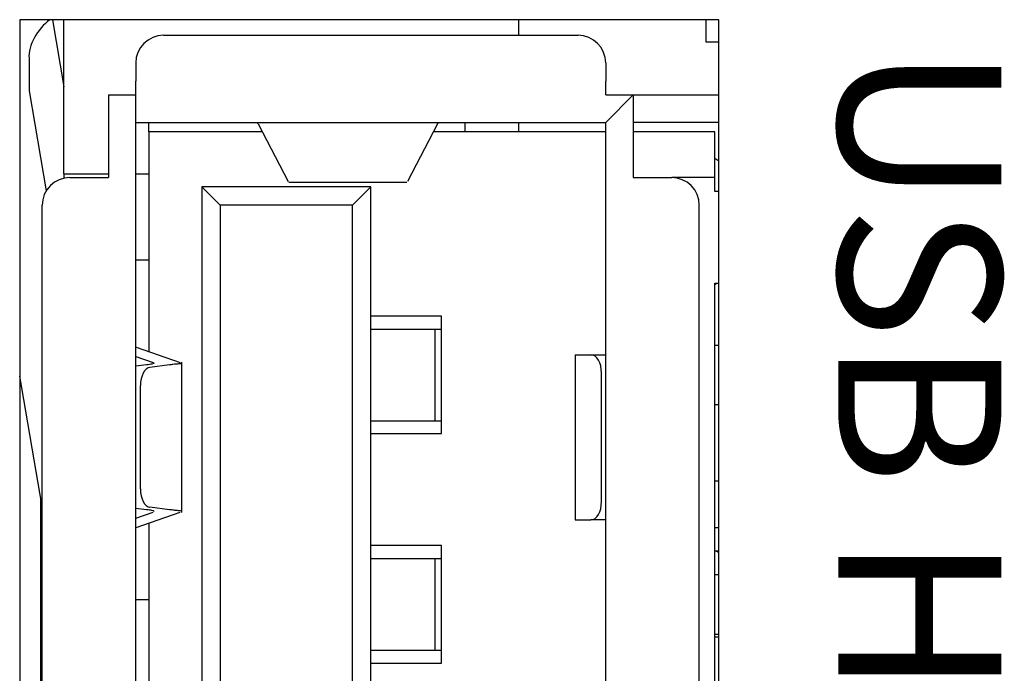
# Model space of a CAD drawing. Units: inches. Extents: x 2.26 to 6.24, y 4.28 to 6.73.
# Drawn here: x 2.42 to 2.6, y 5.78 to 5.9 of the extents above; entities that cross this region are included whole.
import ezdxf

# ---------------------------------------------------------------- set-up
doc = ezdxf.new("R2010")
doc.units = ezdxf.units.IN
doc.header["$MEASUREMENT"] = 0
doc.layers.add('Layer 1', color=7, linetype='Continuous')

# ---------------------------------------------------------------- blocks, each defined once
blk = doc.blocks.new('block 1265')
at = {"layer": 'Layer 1', "color": 7, "insert": (2.57075, 5.8908), "char_height": 0.0295112, "attachment_point": 7, "rotation": 270}
blk.add_mtext('\\fArial|b0|i0|c0|p34;\\W1;USB HOST', dxfattribs=at)
blk = doc.blocks.new('block 1264')
at = {"layer": 'Layer 1'}
blk.add_blockref('block 1265', (0, 0), dxfattribs=at)
blk = doc.blocks.new('block 1267')
at = {"layer": 'Layer 1', "color": 7, "lineweight": 25}
blk.add_lwpolyline([(2.42649, 5.66988), (2.42649, 5.80905)], dxfattribs=at)
blk = doc.blocks.new('block 1266')
at = {"layer": 'Layer 1'}
blk.add_blockref('block 1267', (0, 0), dxfattribs=at)
blk = doc.blocks.new('block 1269')
at = {"layer": 'Layer 1', "color": 7, "lineweight": 25}
blk.add_lwpolyline([(2.54917, 5.65091), (2.54917, 5.89543)], dxfattribs=at)
blk = doc.blocks.new('block 1268')
at = {"layer": 'Layer 1'}
blk.add_blockref('block 1269', (0, 0), dxfattribs=at)
blk = doc.blocks.new('block 1271')
at = {"layer": 'Layer 1', "color": 7, "lineweight": 25}
blk.add_lwpolyline([(2.4227, 5.89543), (2.4227, 5.65091)], dxfattribs=at)
blk = doc.blocks.new('block 1270')
at = {"layer": 'Layer 1'}
blk.add_blockref('block 1271', (0, 0), dxfattribs=at)
blk = doc.blocks.new('block 1273')
at = {"layer": 'Layer 1', "color": 7, "lineweight": 25}
blk.add_lwpolyline([(2.45897, 5.8619), (2.45897, 5.6843)], dxfattribs=at)
blk = doc.blocks.new('block 1272')
at = {"layer": 'Layer 1'}
blk.add_blockref('block 1273', (0, 0), dxfattribs=at)
blk = doc.blocks.new('block 1275')
at = {"layer": 'Layer 1', "color": 7, "lineweight": 25}
blk.add_lwpolyline([(2.45565, 5.86522), (2.45565, 5.68098)], dxfattribs=at)
blk = doc.blocks.new('block 1274')
at = {"layer": 'Layer 1'}
blk.add_blockref('block 1275', (0, 0), dxfattribs=at)
blk = doc.blocks.new('block 1277')
at = {"layer": 'Layer 1', "color": 7, "lineweight": 25}
blk.add_lwpolyline([(2.48288, 5.6843), (2.48288, 5.8619)], dxfattribs=at)
blk = doc.blocks.new('block 1276')
at = {"layer": 'Layer 1'}
blk.add_blockref('block 1277', (0, 0), dxfattribs=at)
blk = doc.blocks.new('block 1279')
at = {"layer": 'Layer 1', "color": 7, "lineweight": 25}
blk.add_lwpolyline([(2.48619, 5.68098), (2.48619, 5.86522)], dxfattribs=at)
blk = doc.blocks.new('block 1278')
at = {"layer": 'Layer 1'}
blk.add_blockref('block 1279', (0, 0), dxfattribs=at)
blk = doc.blocks.new('block 1281')
at = {"layer": 'Layer 1', "color": 7, "lineweight": 25}
blk.add_lwpolyline([(2.54844, 5.69841), (2.54844, 5.84779)], dxfattribs=at)
blk = doc.blocks.new('block 1280')
at = {"layer": 'Layer 1'}
blk.add_blockref('block 1281', (0, 0), dxfattribs=at)
blk = doc.blocks.new('block 1283')
at = {"layer": 'Layer 1', "color": 7, "lineweight": 25}
blk.add_lwpolyline([(2.52869, 5.66936), (2.52869, 5.87684)], dxfattribs=at)
blk = doc.blocks.new('block 1282')
at = {"layer": 'Layer 1'}
blk.add_blockref('block 1283', (0, 0), dxfattribs=at)
blk = doc.blocks.new('block 1285')
at = {"layer": 'Layer 1', "color": 7, "lineweight": 25}
blk.add_lwpolyline([(2.42677, 5.6843), (2.42677, 5.8619)], dxfattribs=at)
blk = doc.blocks.new('block 1284')
at = {"layer": 'Layer 1'}
blk.add_blockref('block 1285', (0, 0), dxfattribs=at)
blk = doc.blocks.new('block 1287')
at = {"layer": 'Layer 1', "color": 7, "lineweight": 25}
blk.add_lwpolyline([(2.54561, 5.6843), (2.54561, 5.8619)], dxfattribs=at)
blk = doc.blocks.new('block 1286')
at = {"layer": 'Layer 1'}
blk.add_blockref('block 1287', (0, 0), dxfattribs=at)
blk = doc.blocks.new('block 1289')
at = {"layer": 'Layer 1', "color": 7, "lineweight": 25}
blk.add_lwpolyline([(2.44371, 5.66438), (2.44371, 5.88182)], dxfattribs=at)
blk = doc.blocks.new('block 1288')
at = {"layer": 'Layer 1'}
blk.add_blockref('block 1289', (0, 0), dxfattribs=at)
blk = doc.blocks.new('block 1291')
at = {"layer": 'Layer 1', "color": 7, "lineweight": 25}
blk.add_lwpolyline([(2.44603, 5.80438), (2.44603, 5.74183)], dxfattribs=at)
blk = doc.blocks.new('block 1290')
at = {"layer": 'Layer 1'}
blk.add_blockref('block 1291', (0, 0), dxfattribs=at)
blk = doc.blocks.new('block 1673')
at = {"layer": 'Layer 1', "color": 7, "lineweight": 25}
blk.add_lwpolyline([(2.54917, 5.89543), (2.4227, 5.89543)], dxfattribs=at)
blk = doc.blocks.new('block 1672')
at = {"layer": 'Layer 1'}
blk.add_blockref('block 1673', (0, 0), dxfattribs=at)
blk = doc.blocks.new('block 1675')
at = {"layer": 'Layer 1', "color": 7, "lineweight": 25}
blk.add_lwpolyline([(2.54844, 5.87518), (2.53366, 5.87518)], dxfattribs=at)
blk = doc.blocks.new('block 1674')
at = {"layer": 'Layer 1'}
blk.add_blockref('block 1675', (0, 0), dxfattribs=at)
blk = doc.blocks.new('block 1677')
at = {"layer": 'Layer 1', "color": 7, "lineweight": 25}
blk.add_lwpolyline([(2.54844, 5.86688), (2.54064, 5.86688)], dxfattribs=at)
blk = doc.blocks.new('block 1676')
at = {"layer": 'Layer 1'}
blk.add_blockref('block 1677', (0, 0), dxfattribs=at)
blk = doc.blocks.new('block 1679')
at = {"layer": 'Layer 1', "color": 7, "lineweight": 25}
blk.add_lwpolyline([(2.54917, 5.87684), (2.53366, 5.87684)], dxfattribs=at)
blk = doc.blocks.new('block 1678')
at = {"layer": 'Layer 1'}
blk.add_blockref('block 1679', (0, 0), dxfattribs=at)
blk = doc.blocks.new('block 1681')
at = {"layer": 'Layer 1', "color": 7, "lineweight": 25}
blk.add_lwpolyline([(2.53366, 5.88182), (2.54917, 5.88182)], dxfattribs=at)
blk = doc.blocks.new('block 1680')
at = {"layer": 'Layer 1'}
blk.add_blockref('block 1681', (0, 0), dxfattribs=at)
blk = doc.blocks.new('block 1683')
at = {"layer": 'Layer 1', "color": 7, "lineweight": 25}
blk.add_lwpolyline([(2.54561, 5.8619), (2.54552, 5.86287), (2.54523, 5.86381), (2.54478, 5.86466), (2.54416, 5.86542), (2.5434, 5.86604), (2.54254, 5.8665), (2.54161, 5.86678), (2.54064, 5.86688)], dxfattribs=at)
blk = doc.blocks.new('block 1682')
at = {"layer": 'Layer 1'}
blk.add_blockref('block 1683', (0, 0), dxfattribs=at)
blk = doc.blocks.new('block 1685')
at = {"layer": 'Layer 1', "color": 7, "lineweight": 25}
blk.add_lwpolyline([(2.45201, 5.80633), (2.45201, 5.83348)], dxfattribs=at)
blk = doc.blocks.new('block 1684')
at = {"layer": 'Layer 1'}
blk.add_blockref('block 1685', (0, 0), dxfattribs=at)
blk = doc.blocks.new('block 1687')
at = {"layer": 'Layer 1', "color": 7, "lineweight": 25}
blk.add_lwpolyline([(2.44603, 5.79053), (2.44371, 5.79053)], dxfattribs=at)
blk = doc.blocks.new('block 1686')
at = {"layer": 'Layer 1'}
blk.add_blockref('block 1687', (0, 0), dxfattribs=at)
blk = doc.blocks.new('block 1689')
at = {"layer": 'Layer 1', "color": 7, "lineweight": 25}
blk.add_lwpolyline([(2.48619, 5.82057), (2.49897, 5.82057)], dxfattribs=at)
blk = doc.blocks.new('block 1688')
at = {"layer": 'Layer 1'}
blk.add_blockref('block 1689', (0, 0), dxfattribs=at)
blk = doc.blocks.new('block 1691')
at = {"layer": 'Layer 1', "color": 7, "lineweight": 25}
blk.add_lwpolyline([(2.49897, 5.82057), (2.49897, 5.84181)], dxfattribs=at)
blk = doc.blocks.new('block 1690')
at = {"layer": 'Layer 1'}
blk.add_blockref('block 1691', (0, 0), dxfattribs=at)
blk = doc.blocks.new('block 1693')
at = {"layer": 'Layer 1', "color": 7, "lineweight": 25}
blk.add_lwpolyline([(2.49897, 5.84181), (2.48619, 5.84181)], dxfattribs=at)
blk = doc.blocks.new('block 1692')
at = {"layer": 'Layer 1'}
blk.add_blockref('block 1693', (0, 0), dxfattribs=at)
blk = doc.blocks.new('block 1695')
at = {"layer": 'Layer 1', "color": 7, "lineweight": 25}
blk.add_lwpolyline([(2.48619, 5.77907), (2.49897, 5.77907)], dxfattribs=at)
blk = doc.blocks.new('block 1694')
at = {"layer": 'Layer 1'}
blk.add_blockref('block 1695', (0, 0), dxfattribs=at)
blk = doc.blocks.new('block 1697')
at = {"layer": 'Layer 1', "color": 7, "lineweight": 25}
blk.add_lwpolyline([(2.49897, 5.77907), (2.49897, 5.80032)], dxfattribs=at)
blk = doc.blocks.new('block 1696')
at = {"layer": 'Layer 1'}
blk.add_blockref('block 1697', (0, 0), dxfattribs=at)
blk = doc.blocks.new('block 1699')
at = {"layer": 'Layer 1', "color": 7, "lineweight": 25}
blk.add_lwpolyline([(2.49897, 5.80032), (2.48619, 5.80032)], dxfattribs=at)
blk = doc.blocks.new('block 1698')
at = {"layer": 'Layer 1'}
blk.add_blockref('block 1699', (0, 0), dxfattribs=at)
blk = doc.blocks.new('block 1701')
at = {"layer": 'Layer 1', "color": 7, "lineweight": 25}
blk.add_lwpolyline([(2.52318, 5.80497), (2.52468, 5.80497)], dxfattribs=at)
blk = doc.blocks.new('block 1700')
at = {"layer": 'Layer 1'}
blk.add_blockref('block 1701', (0, 0), dxfattribs=at)
blk = doc.blocks.new('block 1703')
at = {"layer": 'Layer 1', "color": 7, "lineweight": 25}
blk.add_lwpolyline([(2.52468, 5.80497), (2.52602, 5.80497)], dxfattribs=at)
blk = doc.blocks.new('block 1702')
at = {"layer": 'Layer 1'}
blk.add_blockref('block 1703', (0, 0), dxfattribs=at)
blk = doc.blocks.new('block 1705')
at = {"layer": 'Layer 1', "color": 7, "lineweight": 25}
blk.add_lwpolyline([(2.52793, 5.80828), (2.52793, 5.83152)], dxfattribs=at)
blk = doc.blocks.new('block 1704')
at = {"layer": 'Layer 1'}
blk.add_blockref('block 1705', (0, 0), dxfattribs=at)
blk = doc.blocks.new('block 1707')
at = {"layer": 'Layer 1', "color": 7, "lineweight": 25}
blk.add_lwpolyline([(2.52869, 5.80497), (2.52602, 5.80497)], dxfattribs=at)
blk = doc.blocks.new('block 1706')
at = {"layer": 'Layer 1'}
blk.add_blockref('block 1707', (0, 0), dxfattribs=at)
blk = doc.blocks.new('block 1709')
at = {"layer": 'Layer 1', "color": 7, "lineweight": 25}
blk.add_lwpolyline([(2.52602, 5.83485), (2.52869, 5.83485)], dxfattribs=at)
blk = doc.blocks.new('block 1708')
at = {"layer": 'Layer 1'}
blk.add_blockref('block 1709', (0, 0), dxfattribs=at)
blk = doc.blocks.new('block 1711')
at = {"layer": 'Layer 1', "color": 7, "lineweight": 25}
blk.add_lwpolyline([(2.52468, 5.83485), (2.52602, 5.83485)], dxfattribs=at)
blk = doc.blocks.new('block 1710')
at = {"layer": 'Layer 1'}
blk.add_blockref('block 1711', (0, 0), dxfattribs=at)
blk = doc.blocks.new('block 1713')
at = {"layer": 'Layer 1', "color": 7, "lineweight": 25}
blk.add_lwpolyline([(2.52318, 5.83485), (2.52468, 5.83485)], dxfattribs=at)
blk = doc.blocks.new('block 1712')
at = {"layer": 'Layer 1'}
blk.add_blockref('block 1713', (0, 0), dxfattribs=at)
blk = doc.blocks.new('block 1715')
at = {"layer": 'Layer 1', "color": 7, "lineweight": 25}
blk.add_lwpolyline([(2.49782, 5.82289), (2.49782, 5.83949)], dxfattribs=at)
blk = doc.blocks.new('block 1714')
at = {"layer": 'Layer 1'}
blk.add_blockref('block 1715', (0, 0), dxfattribs=at)
blk = doc.blocks.new('block 1717')
at = {"layer": 'Layer 1', "color": 7, "lineweight": 25}
blk.add_lwpolyline([(2.49782, 5.7814), (2.49782, 5.79799)], dxfattribs=at)
blk = doc.blocks.new('block 1716')
at = {"layer": 'Layer 1'}
blk.add_blockref('block 1717', (0, 0), dxfattribs=at)
blk = doc.blocks.new('block 1719')
at = {"layer": 'Layer 1', "color": 7, "lineweight": 25}
blk.add_lwpolyline([(2.52318, 5.83485), (2.52318, 5.80497)], dxfattribs=at)
blk = doc.blocks.new('block 1718')
at = {"layer": 'Layer 1'}
blk.add_blockref('block 1719', (0, 0), dxfattribs=at)
blk = doc.blocks.new('block 1721')
at = {"layer": 'Layer 1', "color": 7, "lineweight": 25}
blk.add_lwpolyline([(2.49489, 5.79799), (2.49782, 5.79799)], dxfattribs=at)
blk = doc.blocks.new('block 1720')
at = {"layer": 'Layer 1'}
blk.add_blockref('block 1721', (0, 0), dxfattribs=at)
blk = doc.blocks.new('block 1723')
at = {"layer": 'Layer 1', "color": 7, "lineweight": 25}
blk.add_lwpolyline([(2.48619, 5.79799), (2.49489, 5.79799)], dxfattribs=at)
blk = doc.blocks.new('block 1722')
at = {"layer": 'Layer 1'}
blk.add_blockref('block 1723', (0, 0), dxfattribs=at)
blk = doc.blocks.new('block 1725')
at = {"layer": 'Layer 1', "color": 7, "lineweight": 25}
blk.add_lwpolyline([(2.48619, 5.7814), (2.49489, 5.7814)], dxfattribs=at)
blk = doc.blocks.new('block 1724')
at = {"layer": 'Layer 1'}
blk.add_blockref('block 1725', (0, 0), dxfattribs=at)
blk = doc.blocks.new('block 1727')
at = {"layer": 'Layer 1', "color": 7, "lineweight": 25}
blk.add_lwpolyline([(2.49489, 5.7814), (2.49782, 5.7814)], dxfattribs=at)
blk = doc.blocks.new('block 1726')
at = {"layer": 'Layer 1'}
blk.add_blockref('block 1727', (0, 0), dxfattribs=at)
blk = doc.blocks.new('block 1729')
at = {"layer": 'Layer 1', "color": 7, "lineweight": 25}
blk.add_lwpolyline([(2.49782, 5.7814), (2.49897, 5.7814)], dxfattribs=at)
blk = doc.blocks.new('block 1728')
at = {"layer": 'Layer 1'}
blk.add_blockref('block 1729', (0, 0), dxfattribs=at)
blk = doc.blocks.new('block 1731')
at = {"layer": 'Layer 1', "color": 7, "lineweight": 25}
blk.add_lwpolyline([(2.49782, 5.79799), (2.49897, 5.79799)], dxfattribs=at)
blk = doc.blocks.new('block 1730')
at = {"layer": 'Layer 1'}
blk.add_blockref('block 1731', (0, 0), dxfattribs=at)
blk = doc.blocks.new('block 1733')
at = {"layer": 'Layer 1', "color": 7, "lineweight": 25}
blk.add_lwpolyline([(2.49782, 5.83949), (2.49897, 5.83949)], dxfattribs=at)
blk = doc.blocks.new('block 1732')
at = {"layer": 'Layer 1'}
blk.add_blockref('block 1733', (0, 0), dxfattribs=at)
blk = doc.blocks.new('block 1735')
at = {"layer": 'Layer 1', "color": 7, "lineweight": 25}
blk.add_lwpolyline([(2.49489, 5.83949), (2.49782, 5.83949)], dxfattribs=at)
blk = doc.blocks.new('block 1734')
at = {"layer": 'Layer 1'}
blk.add_blockref('block 1735', (0, 0), dxfattribs=at)
blk = doc.blocks.new('block 1737')
at = {"layer": 'Layer 1', "color": 7, "lineweight": 25}
blk.add_lwpolyline([(2.48619, 5.83949), (2.49489, 5.83949)], dxfattribs=at)
blk = doc.blocks.new('block 1736')
at = {"layer": 'Layer 1'}
blk.add_blockref('block 1737', (0, 0), dxfattribs=at)
blk = doc.blocks.new('block 1739')
at = {"layer": 'Layer 1', "color": 7, "lineweight": 25}
blk.add_lwpolyline([(2.48619, 5.82289), (2.49489, 5.82289)], dxfattribs=at)
blk = doc.blocks.new('block 1738')
at = {"layer": 'Layer 1'}
blk.add_blockref('block 1739', (0, 0), dxfattribs=at)
blk = doc.blocks.new('block 1741')
at = {"layer": 'Layer 1', "color": 7, "lineweight": 25}
blk.add_lwpolyline([(2.49489, 5.82289), (2.49782, 5.82289)], dxfattribs=at)
blk = doc.blocks.new('block 1740')
at = {"layer": 'Layer 1'}
blk.add_blockref('block 1741', (0, 0), dxfattribs=at)
blk = doc.blocks.new('block 1743')
at = {"layer": 'Layer 1', "color": 7, "lineweight": 25}
blk.add_lwpolyline([(2.49782, 5.82289), (2.49897, 5.82289)], dxfattribs=at)
blk = doc.blocks.new('block 1742')
at = {"layer": 'Layer 1'}
blk.add_blockref('block 1743', (0, 0), dxfattribs=at)
blk = doc.blocks.new('block 1745')
at = {"layer": 'Layer 1', "color": 7, "lineweight": 25}
blk.add_lwpolyline([(2.48619, 5.86522), (2.45565, 5.86522)], dxfattribs=at)
blk = doc.blocks.new('block 1744')
at = {"layer": 'Layer 1'}
blk.add_blockref('block 1745', (0, 0), dxfattribs=at)
blk = doc.blocks.new('block 1747')
at = {"layer": 'Layer 1', "color": 7, "lineweight": 25}
blk.add_lwpolyline([(2.48288, 5.8619), (2.48619, 5.86522)], dxfattribs=at)
blk = doc.blocks.new('block 1746')
at = {"layer": 'Layer 1'}
blk.add_blockref('block 1747', (0, 0), dxfattribs=at)
blk = doc.blocks.new('block 1749')
at = {"layer": 'Layer 1', "color": 7, "lineweight": 25}
blk.add_lwpolyline([(2.44868, 5.89261), (2.5237, 5.89261)], dxfattribs=at)
blk = doc.blocks.new('block 1748')
at = {"layer": 'Layer 1'}
blk.add_blockref('block 1749', (0, 0), dxfattribs=at)
blk = doc.blocks.new('block 1751')
at = {"layer": 'Layer 1', "color": 7, "lineweight": 25}
blk.add_lwpolyline([(2.44371, 5.87684), (2.52869, 5.87684)], dxfattribs=at)
blk = doc.blocks.new('block 1750')
at = {"layer": 'Layer 1'}
blk.add_blockref('block 1751', (0, 0), dxfattribs=at)
blk = doc.blocks.new('block 1753')
at = {"layer": 'Layer 1', "color": 7, "lineweight": 25}
blk.add_lwpolyline([(2.47137, 5.86605), (2.49273, 5.86605)], dxfattribs=at)
blk = doc.blocks.new('block 1752')
at = {"layer": 'Layer 1'}
blk.add_blockref('block 1753', (0, 0), dxfattribs=at)
blk = doc.blocks.new('block 1757')
at = {"layer": 'Layer 1', "color": 7, "lineweight": 25}
blk.add_lwpolyline([(2.4307, 5.86757), (2.4307, 5.86677)], dxfattribs=at)
blk = doc.blocks.new('block 1756')
at = {"layer": 'Layer 1'}
blk.add_blockref('block 1757', (0, 0), dxfattribs=at)
blk = doc.blocks.new('block 1759')
at = {"layer": 'Layer 1', "color": 7, "lineweight": 25}
blk.add_lwpolyline([(2.4307, 5.86757), (2.4307, 5.89543)], dxfattribs=at)
blk = doc.blocks.new('block 1758')
at = {"layer": 'Layer 1'}
blk.add_blockref('block 1759', (0, 0), dxfattribs=at)
blk = doc.blocks.new('block 1761')
at = {"layer": 'Layer 1', "color": 7, "lineweight": 25}
blk.add_lwpolyline([(2.44371, 5.86757), (2.44603, 5.86757)], dxfattribs=at)
blk = doc.blocks.new('block 1760')
at = {"layer": 'Layer 1'}
blk.add_blockref('block 1761', (0, 0), dxfattribs=at)
blk = doc.blocks.new('block 1763')
at = {"layer": 'Layer 1', "color": 7, "lineweight": 25}
blk.add_lwpolyline([(2.4307, 5.86757), (2.43873, 5.86757)], dxfattribs=at)
blk = doc.blocks.new('block 1762')
at = {"layer": 'Layer 1'}
blk.add_blockref('block 1763', (0, 0), dxfattribs=at)
blk = doc.blocks.new('block 1765')
at = {"layer": 'Layer 1', "color": 7, "lineweight": 25}
blk.add_lwpolyline([(2.42861, 5.89543), (2.4307, 5.88331)], dxfattribs=at)
blk = doc.blocks.new('block 1764')
at = {"layer": 'Layer 1'}
blk.add_blockref('block 1765', (0, 0), dxfattribs=at)
blk = doc.blocks.new('block 1767')
at = {"layer": 'Layer 1', "color": 7, "lineweight": 25}
blk.add_lwpolyline([(2.42438, 5.88258), (2.42751, 5.86451)], dxfattribs=at)
blk = doc.blocks.new('block 1766')
at = {"layer": 'Layer 1'}
blk.add_blockref('block 1767', (0, 0), dxfattribs=at)
blk = doc.blocks.new('block 1769')
at = {"layer": 'Layer 1', "color": 7, "lineweight": 25}
blk.add_lwpolyline([(2.42438, 5.88845), (2.42438, 5.88258)], dxfattribs=at)
blk = doc.blocks.new('block 1768')
at = {"layer": 'Layer 1'}
blk.add_blockref('block 1769', (0, 0), dxfattribs=at)
blk = doc.blocks.new('block 1787')
at = {"layer": 'Layer 1', "color": 7, "lineweight": 25}
blk.add_lwpolyline([(2.48288, 5.8619), (2.45897, 5.8619)], dxfattribs=at)
blk = doc.blocks.new('block 1786')
at = {"layer": 'Layer 1'}
blk.add_blockref('block 1787', (0, 0), dxfattribs=at)
blk = doc.blocks.new('block 1789')
at = {"layer": 'Layer 1', "color": 7, "lineweight": 25}
blk.add_lwpolyline([(2.45897, 5.8619), (2.45565, 5.86522)], dxfattribs=at)
blk = doc.blocks.new('block 1788')
at = {"layer": 'Layer 1'}
blk.add_blockref('block 1789', (0, 0), dxfattribs=at)
blk = doc.blocks.new('block 1791')
at = {"layer": 'Layer 1', "color": 7, "lineweight": 25}
blk.add_lwpolyline([(2.46657, 5.87518), (2.44603, 5.87518)], dxfattribs=at)
blk = doc.blocks.new('block 1790')
at = {"layer": 'Layer 1'}
blk.add_blockref('block 1791', (0, 0), dxfattribs=at)
blk = doc.blocks.new('block 1793')
at = {"layer": 'Layer 1', "color": 7, "lineweight": 25}
blk.add_lwpolyline([(2.46583, 5.87659), (2.47123, 5.86618)], dxfattribs=at)
blk = doc.blocks.new('block 1792')
at = {"layer": 'Layer 1'}
blk.add_blockref('block 1793', (0, 0), dxfattribs=at)
blk = doc.blocks.new('block 1795')
at = {"layer": 'Layer 1', "color": 7, "lineweight": 25}
blk.add_lwpolyline([(2.43175, 5.86688), (2.43873, 5.86688)], dxfattribs=at)
blk = doc.blocks.new('block 1794')
at = {"layer": 'Layer 1'}
blk.add_blockref('block 1795', (0, 0), dxfattribs=at)
blk = doc.blocks.new('block 1797')
at = {"layer": 'Layer 1', "color": 7, "lineweight": 25}
blk.add_lwpolyline([(2.43873, 5.88182), (2.44371, 5.88182)], dxfattribs=at)
blk = doc.blocks.new('block 1796')
at = {"layer": 'Layer 1'}
blk.add_blockref('block 1797', (0, 0), dxfattribs=at)
blk = doc.blocks.new('block 1799')
at = {"layer": 'Layer 1', "color": 7, "lineweight": 25}
blk.add_lwpolyline([(2.44868, 5.89261), (2.44771, 5.8925), (2.44678, 5.89223), (2.44591, 5.89176), (2.44516, 5.89115), (2.44454, 5.89039), (2.44408, 5.88953), (2.44379, 5.8886), (2.44371, 5.88763)], dxfattribs=at)
blk = doc.blocks.new('block 1798')
at = {"layer": 'Layer 1'}
blk.add_blockref('block 1799', (0, 0), dxfattribs=at)
blk = doc.blocks.new('block 1801')
at = {"layer": 'Layer 1', "color": 7, "lineweight": 25}
blk.add_lwpolyline([(2.43175, 5.86688), (2.43078, 5.86678), (2.42985, 5.8665), (2.42898, 5.86604), (2.42824, 5.86542), (2.42761, 5.86466), (2.42715, 5.86381), (2.42687, 5.86287), (2.42677, 5.8619)], dxfattribs=at)
blk = doc.blocks.new('block 1800')
at = {"layer": 'Layer 1'}
blk.add_blockref('block 1801', (0, 0), dxfattribs=at)
blk = doc.blocks.new('block 1803')
at = {"layer": 'Layer 1', "color": 7, "lineweight": 25}
blk.add_lwpolyline([(2.43873, 5.88182), (2.43873, 5.86688)], dxfattribs=at)
blk = doc.blocks.new('block 1802')
at = {"layer": 'Layer 1'}
blk.add_blockref('block 1803', (0, 0), dxfattribs=at)
blk = doc.blocks.new('block 1805')
at = {"layer": 'Layer 1', "color": 7, "lineweight": 25}
blk.add_lwpolyline([(2.44371, 5.88182), (2.44371, 5.88431)], dxfattribs=at)
blk = doc.blocks.new('block 1804')
at = {"layer": 'Layer 1'}
blk.add_blockref('block 1805', (0, 0), dxfattribs=at)
blk = doc.blocks.new('block 1807')
at = {"layer": 'Layer 1', "color": 7, "lineweight": 25}
blk.add_lwpolyline([(2.44371, 5.88763), (2.44371, 5.88431)], dxfattribs=at)
blk = doc.blocks.new('block 1806')
at = {"layer": 'Layer 1'}
blk.add_blockref('block 1807', (0, 0), dxfattribs=at)
blk = doc.blocks.new('block 1809')
at = {"layer": 'Layer 1', "color": 7, "lineweight": 25}
blk.add_lwpolyline([(2.44603, 5.85194), (2.44371, 5.85194)], dxfattribs=at)
blk = doc.blocks.new('block 1808')
at = {"layer": 'Layer 1'}
blk.add_blockref('block 1809', (0, 0), dxfattribs=at)
blk = doc.blocks.new('block 1811')
at = {"layer": 'Layer 1', "color": 7, "lineweight": 25}
blk.add_lwpolyline([(2.44603, 5.87518), (2.44603, 5.87684)], dxfattribs=at)
blk = doc.blocks.new('block 1810')
at = {"layer": 'Layer 1'}
blk.add_blockref('block 1811', (0, 0), dxfattribs=at)
blk = doc.blocks.new('block 1813')
at = {"layer": 'Layer 1', "color": 7, "lineweight": 25}
blk.add_lwpolyline([(2.51292, 5.87684), (2.51292, 5.87518)], dxfattribs=at)
blk = doc.blocks.new('block 1812')
at = {"layer": 'Layer 1'}
blk.add_blockref('block 1813', (0, 0), dxfattribs=at)
blk = doc.blocks.new('block 1815')
at = {"layer": 'Layer 1', "color": 7, "lineweight": 25}
blk.add_lwpolyline([(2.51292, 5.89543), (2.51292, 5.89261)], dxfattribs=at)
blk = doc.blocks.new('block 1814')
at = {"layer": 'Layer 1'}
blk.add_blockref('block 1815', (0, 0), dxfattribs=at)
blk = doc.blocks.new('block 1817')
at = {"layer": 'Layer 1', "color": 7, "lineweight": 25}
blk.add_lwpolyline([(2.52869, 5.87518), (2.49753, 5.87518)], dxfattribs=at)
blk = doc.blocks.new('block 1816')
at = {"layer": 'Layer 1'}
blk.add_blockref('block 1817', (0, 0), dxfattribs=at)
blk = doc.blocks.new('block 1819')
at = {"layer": 'Layer 1', "color": 7, "lineweight": 25}
blk.add_lwpolyline([(2.49826, 5.87659), (2.49286, 5.86618)], dxfattribs=at)
blk = doc.blocks.new('block 1818')
at = {"layer": 'Layer 1'}
blk.add_blockref('block 1819', (0, 0), dxfattribs=at)
blk = doc.blocks.new('block 1821')
at = {"layer": 'Layer 1', "color": 7, "lineweight": 25}
blk.add_lwpolyline([(2.53366, 5.88182), (2.53366, 5.86688)], dxfattribs=at)
blk = doc.blocks.new('block 1820')
at = {"layer": 'Layer 1'}
blk.add_blockref('block 1821', (0, 0), dxfattribs=at)
blk = doc.blocks.new('block 1823')
at = {"layer": 'Layer 1', "color": 7, "lineweight": 25}
blk.add_lwpolyline([(2.53366, 5.86688), (2.53615, 5.86688)], dxfattribs=at)
blk = doc.blocks.new('block 1822')
at = {"layer": 'Layer 1'}
blk.add_blockref('block 1823', (0, 0), dxfattribs=at)
blk = doc.blocks.new('block 1825')
at = {"layer": 'Layer 1', "color": 7, "lineweight": 25}
blk.add_lwpolyline([(2.52869, 5.88763), (2.52859, 5.8886), (2.52831, 5.88953), (2.52785, 5.89039), (2.52723, 5.89115), (2.52647, 5.89176), (2.52561, 5.89223), (2.52468, 5.8925), (2.5237, 5.89261)], dxfattribs=at)
blk = doc.blocks.new('block 1824')
at = {"layer": 'Layer 1'}
blk.add_blockref('block 1825', (0, 0), dxfattribs=at)
blk = doc.blocks.new('block 1827')
at = {"layer": 'Layer 1', "color": 7, "lineweight": 25}
blk.add_lwpolyline([(2.52869, 5.88763), (2.52869, 5.88431)], dxfattribs=at)
blk = doc.blocks.new('block 1826')
at = {"layer": 'Layer 1'}
blk.add_blockref('block 1827', (0, 0), dxfattribs=at)
blk = doc.blocks.new('block 1829')
at = {"layer": 'Layer 1', "color": 7, "lineweight": 25}
blk.add_lwpolyline([(2.53615, 5.86688), (2.54064, 5.86688)], dxfattribs=at)
blk = doc.blocks.new('block 1828')
at = {"layer": 'Layer 1'}
blk.add_blockref('block 1829', (0, 0), dxfattribs=at)
blk = doc.blocks.new('block 1831')
at = {"layer": 'Layer 1', "color": 7, "lineweight": 25}
blk.add_lwpolyline([(2.52869, 5.88182), (2.52869, 5.88431)], dxfattribs=at)
blk = doc.blocks.new('block 1830')
at = {"layer": 'Layer 1'}
blk.add_blockref('block 1831', (0, 0), dxfattribs=at)
blk = doc.blocks.new('block 1833')
at = {"layer": 'Layer 1', "color": 7, "lineweight": 25}
blk.add_lwpolyline([(2.52869, 5.88182), (2.53366, 5.88182)], dxfattribs=at)
blk = doc.blocks.new('block 1832')
at = {"layer": 'Layer 1'}
blk.add_blockref('block 1833', (0, 0), dxfattribs=at)
blk = doc.blocks.new('block 1835')
at = {"layer": 'Layer 1', "color": 7, "lineweight": 25}
blk.add_lwpolyline([(2.53366, 5.88182), (2.52869, 5.87684)], dxfattribs=at)
blk = doc.blocks.new('block 1834')
at = {"layer": 'Layer 1'}
blk.add_blockref('block 1835', (0, 0), dxfattribs=at)
blk = doc.blocks.new('block 1837')
at = {"layer": 'Layer 1', "color": 7, "lineweight": 25}
blk.add_lwpolyline([(2.50329, 5.87518), (2.50329, 5.87684)], dxfattribs=at)
blk = doc.blocks.new('block 1836')
at = {"layer": 'Layer 1'}
blk.add_blockref('block 1837', (0, 0), dxfattribs=at)
blk = doc.blocks.new('block 1839')
at = {"layer": 'Layer 1', "color": 7, "lineweight": 25}
blk.add_lwpolyline([(2.44603, 5.87518), (2.44603, 5.83544)], dxfattribs=at)
blk = doc.blocks.new('block 1838')
at = {"layer": 'Layer 1'}
blk.add_blockref('block 1839', (0, 0), dxfattribs=at)
blk = doc.blocks.new('block 1841')
at = {"layer": 'Layer 1', "color": 7, "lineweight": 25}
blk.add_lwpolyline([(2.42677, 5.80741), (2.4227, 5.83097)], dxfattribs=at)
blk = doc.blocks.new('block 1840')
at = {"layer": 'Layer 1'}
blk.add_blockref('block 1841', (0, 0), dxfattribs=at)
blk = doc.blocks.new('block 1843')
at = {"layer": 'Layer 1', "color": 7, "lineweight": 25}
blk.add_lwpolyline([(2.44562, 5.83299), (2.44371, 5.83276)], dxfattribs=at)
blk = doc.blocks.new('block 1842')
at = {"layer": 'Layer 1'}
blk.add_blockref('block 1843', (0, 0), dxfattribs=at)
blk = doc.blocks.new('block 1845')
at = {"layer": 'Layer 1', "color": 7, "lineweight": 25}
blk.add_lwpolyline([(2.44562, 5.80681), (2.44371, 5.80705)], dxfattribs=at)
blk = doc.blocks.new('block 1844')
at = {"layer": 'Layer 1'}
blk.add_blockref('block 1845', (0, 0), dxfattribs=at)
blk = doc.blocks.new('block 1847')
at = {"layer": 'Layer 1', "color": 7, "lineweight": 25}
blk.add_lwpolyline([(2.44454, 5.81056), (2.44454, 5.82926)], dxfattribs=at)
blk = doc.blocks.new('block 1846')
at = {"layer": 'Layer 1'}
blk.add_blockref('block 1847', (0, 0), dxfattribs=at)
blk = doc.blocks.new('block 1849')
at = {"layer": 'Layer 1', "color": 7, "lineweight": 25}
blk.add_lwpolyline([(2.44977, 5.83299), (2.44626, 5.83256)], dxfattribs=at)
blk = doc.blocks.new('block 1848')
at = {"layer": 'Layer 1'}
blk.add_blockref('block 1849', (0, 0), dxfattribs=at)
blk = doc.blocks.new('block 1851')
at = {"layer": 'Layer 1', "color": 7, "lineweight": 25}
blk.add_lwpolyline([(2.44977, 5.80681), (2.44626, 5.80725)], dxfattribs=at)
blk = doc.blocks.new('block 1850')
at = {"layer": 'Layer 1'}
blk.add_blockref('block 1851', (0, 0), dxfattribs=at)
blk = doc.blocks.new('block 1853')
at = {"layer": 'Layer 1', "color": 7, "lineweight": 25}
blk.add_lwpolyline([(2.44377, 5.8036), (2.45174, 5.80637)], dxfattribs=at)
blk = doc.blocks.new('block 1852')
at = {"layer": 'Layer 1'}
blk.add_blockref('block 1853', (0, 0), dxfattribs=at)
blk = doc.blocks.new('block 1855')
at = {"layer": 'Layer 1', "color": 7, "lineweight": 25}
blk.add_lwpolyline([(2.44377, 5.83622), (2.45174, 5.83345)], dxfattribs=at)
blk = doc.blocks.new('block 1854')
at = {"layer": 'Layer 1'}
blk.add_blockref('block 1855', (0, 0), dxfattribs=at)
blk = doc.blocks.new('block 1857')
at = {"layer": 'Layer 1', "color": 7, "lineweight": 25}
blk.add_lwpolyline([(2.44371, 5.83455), (2.44686, 5.83345)], dxfattribs=at)
blk = doc.blocks.new('block 1856')
at = {"layer": 'Layer 1'}
blk.add_blockref('block 1857', (0, 0), dxfattribs=at)
blk = doc.blocks.new('block 1859')
at = {"layer": 'Layer 1', "color": 7, "lineweight": 25}
blk.add_lwpolyline([(2.44371, 5.80527), (2.44686, 5.80637)], dxfattribs=at)
blk = doc.blocks.new('block 1858')
at = {"layer": 'Layer 1'}
blk.add_blockref('block 1859', (0, 0), dxfattribs=at)
blk = doc.blocks.new('block 1861')
at = {"layer": 'Layer 1', "color": 7, "lineweight": 25}
blk.add_open_spline([(2.45201, 5.8065), (2.45201, 5.80653), (2.45192, 5.80656), (2.45176, 5.80659), (2.45158, 5.80662), (2.45132, 5.80665), (2.451, 5.80668), (2.45076, 5.80669), (2.45049, 5.80673), (2.45017, 5.80677), (2.45005, 5.80678), (2.4499, 5.8068), (2.44977, 5.80681)], degree=3, knots=[0, 0, 0, 0, 1, 1, 1, 2, 2, 2, 3, 3, 3, 4, 4, 4, 4], dxfattribs=at)
blk = doc.blocks.new('block 1860')
at = {"layer": 'Layer 1'}
blk.add_blockref('block 1861', (0, 0), dxfattribs=at)
blk = doc.blocks.new('block 1863')
at = {"layer": 'Layer 1', "color": 7, "lineweight": 25}
blk.add_open_spline([(2.44702, 5.80648), (2.44696, 5.80657), (2.44682, 5.80661), (2.44659, 5.80667), (2.44636, 5.80672), (2.44603, 5.80676), (2.44562, 5.80681)], degree=3, knots=[0, 0, 0, 0, 1, 1, 1, 2, 2, 2, 2], dxfattribs=at)
blk = doc.blocks.new('block 1862')
at = {"layer": 'Layer 1'}
blk.add_blockref('block 1863', (0, 0), dxfattribs=at)
blk = doc.blocks.new('block 1865')
at = {"layer": 'Layer 1', "color": 7, "lineweight": 25}
blk.add_open_spline([(2.44702, 5.83333), (2.44696, 5.83325), (2.44682, 5.8332), (2.44659, 5.83314), (2.44636, 5.8331), (2.44603, 5.83305), (2.44562, 5.83299)], degree=3, knots=[0, 0, 0, 0, 1, 1, 1, 2, 2, 2, 2], dxfattribs=at)
blk = doc.blocks.new('block 1864')
at = {"layer": 'Layer 1'}
blk.add_blockref('block 1865', (0, 0), dxfattribs=at)
blk = doc.blocks.new('block 1867')
at = {"layer": 'Layer 1', "color": 7, "lineweight": 25}
blk.add_open_spline([(2.45201, 5.83331), (2.45201, 5.83327), (2.45192, 5.83325), (2.45176, 5.83322), (2.45158, 5.8332), (2.45132, 5.83317), (2.451, 5.83314), (2.45082, 5.83312), (2.45063, 5.8331), (2.45041, 5.83308), (2.45021, 5.83305), (2.44999, 5.83302), (2.44977, 5.83299)], degree=3, knots=[0, 0, 0, 0, 1, 1, 1, 2, 2, 2, 3, 3, 3, 4, 4, 4, 4], dxfattribs=at)
blk = doc.blocks.new('block 1866')
at = {"layer": 'Layer 1'}
blk.add_blockref('block 1867', (0, 0), dxfattribs=at)
blk = doc.blocks.new('block 1869')
at = {"layer": 'Layer 1', "color": 7, "lineweight": 25}
blk.add_open_spline([(2.44626, 5.83256), (2.4453, 5.83247), (2.44453, 5.83098), (2.44454, 5.82926)], degree=3, dxfattribs=at)
blk = doc.blocks.new('block 1868')
at = {"layer": 'Layer 1'}
blk.add_blockref('block 1869', (0, 0), dxfattribs=at)
blk = doc.blocks.new('block 1871')
at = {"layer": 'Layer 1', "color": 7, "lineweight": 25}
blk.add_open_spline([(2.44454, 5.81056), (2.44453, 5.80882), (2.4453, 5.80735), (2.44626, 5.80725)], degree=3, dxfattribs=at)
blk = doc.blocks.new('block 1870')
at = {"layer": 'Layer 1'}
blk.add_blockref('block 1871', (0, 0), dxfattribs=at)
blk = doc.blocks.new('block 1873')
at = {"layer": 'Layer 1', "color": 7, "lineweight": 25}
blk.add_open_spline([(2.49837, 5.87675), (2.49843, 5.87681), (2.49865, 5.87684), (2.49902, 5.87684)], degree=3, dxfattribs=at)
blk = doc.blocks.new('block 1872')
at = {"layer": 'Layer 1'}
blk.add_blockref('block 1873', (0, 0), dxfattribs=at)
blk = doc.blocks.new('block 1875')
at = {"layer": 'Layer 1', "color": 7, "lineweight": 25}
blk.add_open_spline([(2.49836, 5.87675), (2.49835, 5.87672), (2.4983, 5.87664), (2.49827, 5.87659)], degree=3, dxfattribs=at)
blk = doc.blocks.new('block 1874')
at = {"layer": 'Layer 1'}
blk.add_blockref('block 1875', (0, 0), dxfattribs=at)
blk = doc.blocks.new('block 1877')
at = {"layer": 'Layer 1', "color": 7, "lineweight": 25}
blk.add_open_spline([(2.46507, 5.87684), (2.46544, 5.87684), (2.46566, 5.87681), (2.46572, 5.87675)], degree=3, dxfattribs=at)
blk = doc.blocks.new('block 1876')
at = {"layer": 'Layer 1'}
blk.add_blockref('block 1877', (0, 0), dxfattribs=at)
blk = doc.blocks.new('block 1879')
at = {"layer": 'Layer 1', "color": 7, "lineweight": 25}
blk.add_open_spline([(2.46581, 5.87659), (2.46579, 5.87664), (2.46575, 5.87672), (2.46573, 5.87675)], degree=3, dxfattribs=at)
blk = doc.blocks.new('block 1878')
at = {"layer": 'Layer 1'}
blk.add_blockref('block 1879', (0, 0), dxfattribs=at)
blk = doc.blocks.new('block 1881')
at = {"layer": 'Layer 1', "color": 7, "lineweight": 25}
blk.add_open_spline([(2.42816, 5.89543), (2.42592, 5.89385), (2.42419, 5.89068), (2.42438, 5.88845)], degree=3, dxfattribs=at)
blk = doc.blocks.new('block 1880')
at = {"layer": 'Layer 1'}
blk.add_blockref('block 1881', (0, 0), dxfattribs=at)
blk = doc.blocks.new('block 1883')
at = {"layer": 'Layer 1', "color": 7, "lineweight": 25}
blk.add_open_spline([(2.52793, 5.83152), (2.52793, 5.83336), (2.52708, 5.83485), (2.52602, 5.83485)], degree=3, dxfattribs=at)
blk = doc.blocks.new('block 1882')
at = {"layer": 'Layer 1'}
blk.add_blockref('block 1883', (0, 0), dxfattribs=at)
blk = doc.blocks.new('block 1885')
at = {"layer": 'Layer 1', "color": 7, "lineweight": 25}
blk.add_open_spline([(2.52602, 5.80497), (2.52708, 5.80497), (2.52793, 5.80645), (2.52793, 5.80828)], degree=3, dxfattribs=at)
blk = doc.blocks.new('block 1884')
at = {"layer": 'Layer 1'}
blk.add_blockref('block 1885', (0, 0), dxfattribs=at)
blk = doc.blocks.new('block 1887')
at = {"layer": 'Layer 1', "color": 7, "lineweight": 25}
blk.add_lwpolyline([(2.54917, 5.799), (2.54861, 5.79935)], dxfattribs=at)
blk = doc.blocks.new('block 1886')
at = {"layer": 'Layer 1'}
blk.add_blockref('block 1887', (0, 0), dxfattribs=at)
blk = doc.blocks.new('block 1889')
at = {"layer": 'Layer 1', "color": 7, "lineweight": 25}
blk.add_lwpolyline([(2.54844, 5.79935), (2.54917, 5.79935)], dxfattribs=at)
blk = doc.blocks.new('block 1888')
at = {"layer": 'Layer 1'}
blk.add_blockref('block 1889', (0, 0), dxfattribs=at)
blk = doc.blocks.new('block 1891')
at = {"layer": 'Layer 1', "color": 7, "lineweight": 25}
blk.add_lwpolyline([(2.54844, 5.78381), (2.54917, 5.78381)], dxfattribs=at)
blk = doc.blocks.new('block 1890')
at = {"layer": 'Layer 1'}
blk.add_blockref('block 1891', (0, 0), dxfattribs=at)
blk = doc.blocks.new('block 1895')
at = {"layer": 'Layer 1', "color": 7, "lineweight": 25}
blk.add_lwpolyline([(2.54844, 5.81203), (2.54917, 5.81203)], dxfattribs=at)
blk = doc.blocks.new('block 1894')
at = {"layer": 'Layer 1'}
blk.add_blockref('block 1895', (0, 0), dxfattribs=at)
blk = doc.blocks.new('block 1897')
at = {"layer": 'Layer 1', "color": 7, "lineweight": 25}
blk.add_lwpolyline([(2.54844, 5.8036), (2.54917, 5.8036)], dxfattribs=at)
blk = doc.blocks.new('block 1896')
at = {"layer": 'Layer 1'}
blk.add_blockref('block 1897', (0, 0), dxfattribs=at)
blk = doc.blocks.new('block 1899')
at = {"layer": 'Layer 1', "color": 7, "lineweight": 25}
blk.add_lwpolyline([(2.54844, 5.79509), (2.54917, 5.79509)], dxfattribs=at)
blk = doc.blocks.new('block 1898')
at = {"layer": 'Layer 1'}
blk.add_blockref('block 1899', (0, 0), dxfattribs=at)
blk = doc.blocks.new('block 1901')
at = {"layer": 'Layer 1', "color": 7, "lineweight": 25}
blk.add_lwpolyline([(2.54844, 5.78431), (2.54917, 5.78431)], dxfattribs=at)
blk = doc.blocks.new('block 1900')
at = {"layer": 'Layer 1'}
blk.add_blockref('block 1901', (0, 0), dxfattribs=at)
blk = doc.blocks.new('block 1903')
at = {"layer": 'Layer 1', "color": 7, "lineweight": 25}
blk.add_lwpolyline([(2.54844, 5.82581), (2.54917, 5.82581)], dxfattribs=at)
blk = doc.blocks.new('block 1902')
at = {"layer": 'Layer 1'}
blk.add_blockref('block 1903', (0, 0), dxfattribs=at)
blk = doc.blocks.new('block 1905')
at = {"layer": 'Layer 1', "color": 7, "lineweight": 25}
blk.add_lwpolyline([(2.54844, 5.83659), (2.54917, 5.83659)], dxfattribs=at)
blk = doc.blocks.new('block 1904')
at = {"layer": 'Layer 1'}
blk.add_blockref('block 1905', (0, 0), dxfattribs=at)
blk = doc.blocks.new('block 1907')
at = {"layer": 'Layer 1', "color": 7, "lineweight": 25}
blk.add_lwpolyline([(2.54917, 5.86987), (2.54844, 5.87032)], dxfattribs=at)
blk = doc.blocks.new('block 1906')
at = {"layer": 'Layer 1'}
blk.add_blockref('block 1907', (0, 0), dxfattribs=at)
blk = doc.blocks.new('block 1909')
at = {"layer": 'Layer 1', "color": 7, "lineweight": 25}
blk.add_lwpolyline([(2.54844, 5.84757), (2.54881, 5.84779)], dxfattribs=at)
blk = doc.blocks.new('block 1908')
at = {"layer": 'Layer 1'}
blk.add_blockref('block 1909', (0, 0), dxfattribs=at)
blk = doc.blocks.new('block 1911')
at = {"layer": 'Layer 1', "color": 7, "lineweight": 25}
blk.add_lwpolyline([(2.54677, 5.89144), (2.54917, 5.89144)], dxfattribs=at)
blk = doc.blocks.new('block 1910')
at = {"layer": 'Layer 1'}
blk.add_blockref('block 1911', (0, 0), dxfattribs=at)
blk = doc.blocks.new('block 1913')
at = {"layer": 'Layer 1', "color": 7, "lineweight": 25}
blk.add_lwpolyline([(2.54677, 5.89543), (2.54677, 5.89144)], dxfattribs=at)
blk = doc.blocks.new('block 1912')
at = {"layer": 'Layer 1'}
blk.add_blockref('block 1913', (0, 0), dxfattribs=at)
blk = doc.blocks.new('block 1915')
at = {"layer": 'Layer 1', "color": 7, "lineweight": 25}
blk.add_lwpolyline([(2.54844, 5.86688), (2.54844, 5.87518)], dxfattribs=at)
blk = doc.blocks.new('block 1914')
at = {"layer": 'Layer 1'}
blk.add_blockref('block 1915', (0, 0), dxfattribs=at)
blk = doc.blocks.new('block 1917')
at = {"layer": 'Layer 1', "color": 7, "lineweight": 25}
blk.add_lwpolyline([(2.54844, 5.86439), (2.54844, 5.86688)], dxfattribs=at)
blk = doc.blocks.new('block 1916')
at = {"layer": 'Layer 1'}
blk.add_blockref('block 1917', (0, 0), dxfattribs=at)
blk = doc.blocks.new('block 1919')
at = {"layer": 'Layer 1', "color": 7, "lineweight": 25}
blk.add_lwpolyline([(2.54917, 5.86439), (2.54844, 5.86439)], dxfattribs=at)
blk = doc.blocks.new('block 1918')
at = {"layer": 'Layer 1'}
blk.add_blockref('block 1919', (0, 0), dxfattribs=at)
blk = doc.blocks.new('block 1921')
at = {"layer": 'Layer 1', "color": 7, "lineweight": 25}
blk.add_lwpolyline([(2.54844, 5.84779), (2.54917, 5.84779)], dxfattribs=at)
blk = doc.blocks.new('block 1920')
at = {"layer": 'Layer 1'}
blk.add_blockref('block 1921', (0, 0), dxfattribs=at)

msp = doc.modelspace()

# ---------------------------------------------------------------- block references
at = {"layer": 'Layer 1'}
for name in ['block 1270', 'block 1672', 'block 1880', 'block 1764', 'block 1758', 'block 1814', 'block 1912', 'block 1268', 'block 1798', 'block 1748', 'block 1824', 'block 1910', 'block 1768', 'block 1806', 'block 1826', 'block 1264', 'block 1804', 'block 1830', 'block 1766', 'block 1796', 'block 1802', 'block 1288', 'block 1832', 'block 1834', 'block 1680', 'block 1820', 'block 1750', 'block 1810', 'block 1876', 'block 1872', 'block 1836', 'block 1812', 'block 1282', 'block 1678', 'block 1790', 'block 1838', 'block 1878', 'block 1792', 'block 1818', 'block 1816', 'block 1874', 'block 1674', 'block 1914', 'block 1906', 'block 1800', 'block 1756', 'block 1762', 'block 1794', 'block 1760', 'block 1822', 'block 1828', 'block 1676', 'block 1682', 'block 1916', 'block 1274', 'block 1744', 'block 1788', 'block 1752', 'block 1746', 'block 1278', 'block 1918', 'block 1284', 'block 1272', 'block 1786', 'block 1276', 'block 1286', 'block 1808', 'block 1280', 'block 1908', 'block 1920', 'block 1692', 'block 1690', 'block 1736', 'block 1734', 'block 1714', 'block 1732', 'block 1854', 'block 1904', 'block 1856', 'block 1712', 'block 1718', 'block 1710', 'block 1708', 'block 1882', 'block 1842', 'block 1868', 'block 1864', 'block 1848', 'block 1866', 'block 1684', 'block 1840', 'block 1704', 'block 1846', 'block 1902', 'block 1738', 'block 1740', 'block 1742', 'block 1688', 'block 1894', 'block 1870', 'block 1266', 'block 1884', 'block 1844', 'block 1858', 'block 1852', 'block 1862', 'block 1850', 'block 1860', 'block 1290', 'block 1700', 'block 1702', 'block 1706', 'block 1896', 'block 1698', 'block 1696', 'block 1888', 'block 1886', 'block 1722', 'block 1720', 'block 1716', 'block 1730', 'block 1898', 'block 1686', 'block 1900', 'block 1890', 'block 1724', 'block 1726', 'block 1728', 'block 1694']:
    msp.add_blockref(name, (0, 0), dxfattribs=at)

doc.saveas('drawing.dxf')
